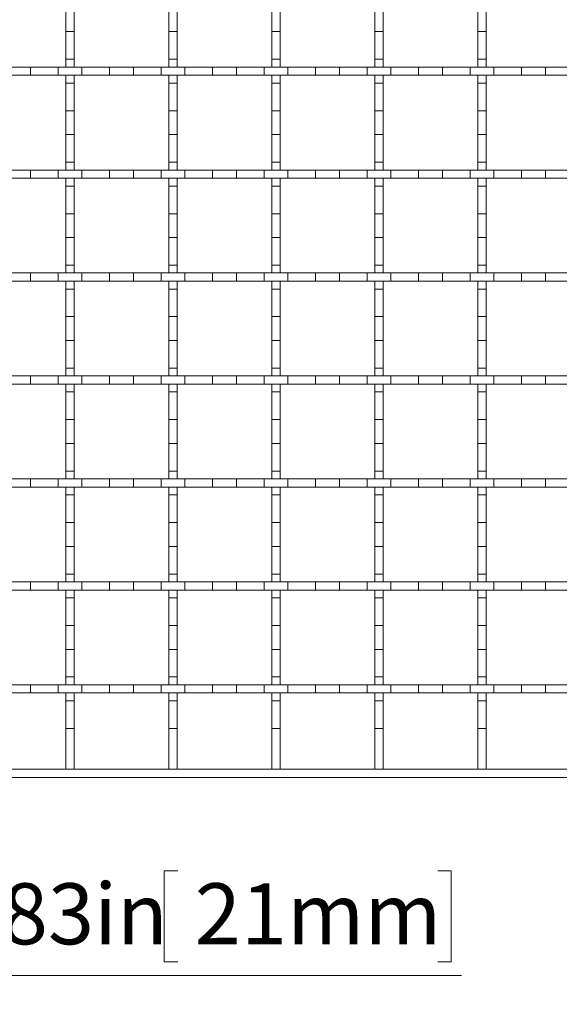
# Model space of a CAD drawing. Units: inches. Extents: x 0.98 to 7.32, y 0.79 to 10.26.
# Drawn here: x 2.29 to 3.02, y 6.1 to 7.44 of the extents above; entities that cross this region are included whole.
import ezdxf

# ---------------------------------------------------------------- set-up
doc = ezdxf.new("R2010")
doc.units = ezdxf.units.IN
doc.header["$MEASUREMENT"] = 0
doc.styles.add('SLDTEXTSTYLE0', font='TXT', dxfattribs={"width": 0.605})
doc.dimstyles.new('SLDDIMSTYLE1', dxfattribs={"dimtxt": 0.080892, "dimasz": 0.13, "dimexe": 0, "dimexo": 0.0625, "dimgap": 0.020223, "dimtad": 1, "dimlfac": 7, "dimrnd": 1e-09, "dimdsep": 46, "dimtxsty": 'SLDTEXTSTYLE0', "dimsah": 1, "dimcen": 0.09, "dimadec": 0, "dimazin": 2, "dimtfac": 1, "dimtmove": 0, "dimatfit": 0, "dimfxl": 0, "dimfrac": 2, "dimtolj": 1, "dimtzin": 12, "dimarcsym": 0})

# ---------------------------------------------------------------- blocks, each defined once
blk = doc.blocks.new('_D_1')
at = {"color": 7, "linetype": 'Continuous', "lineweight": 0}
for p, q in [((1.8099, 6.4222), (1.8099, 6.0955)), ((1.9281, 6.3772), (1.9281, 6.0955)), ((2.5025, 6.2776), (2.484, 6.2776)), ((2.484, 6.2776), (2.484, 6.1534)), ((2.8575, 6.2776), (2.876, 6.2776)), ((2.876, 6.2776), (2.876, 6.1534)), ((2.484, 6.1534), (2.5025, 6.1534)), ((2.876, 6.1534), (2.8575, 6.1534)), ((1.8099, 6.1349), (1.5599, 6.1349)), ((1.8099, 6.1349), (1.9281, 6.1349)), ((1.9281, 6.1349), (2.8899, 6.1349))]:
    blk.add_line(p, q, dxfattribs=at)
for points in [[(1.8099, 6.1349), (1.6799, 6.1549), (1.6799, 6.1149)], [(1.9281, 6.1349), (2.0581, 6.1149), (2.0581, 6.1549)]]:
    blk.add_solid(points, dxfattribs=at)
at = {"color": 7, "linetype": 'Continuous', "lineweight": 0, "char_height": 0.08333, "attachment_point": 1, "style": 'SLDTEXTSTYLE0'}
for s, insert in [('0.83in', (2.1676, 6.2608)), ('21mm', (2.5257, 6.2608))]:
    blk.add_mtext(s, dxfattribs=dict(at, insert=insert))

msp = doc.modelspace()

# ---------------------------------------------------------------- linework, layer by layer
at = {"color": 7, "linetype": 'Continuous', "lineweight": 15}
for p, q in [((2.3499, 7.4565), (2.3499, 7.4239)), ((2.3611, 7.4239), (2.3611, 7.4565)), ((2.4905, 7.4565), (2.4905, 7.4239)), ((2.5017, 7.4239), (2.5017, 7.4565)), ((2.6311, 7.4565), (2.6311, 7.4239)), ((2.6423, 7.4239), (2.6423, 7.4565)), ((2.7717, 7.4565), (2.7717, 7.4239)), ((2.783, 7.4239), (2.783, 7.4565)), ((2.9123, 7.4565), (2.9123, 7.4239)), ((2.9236, 7.4239), (2.9236, 7.4565)), ((2.3499, 7.4239), (2.3611, 7.4239)), ((2.3499, 7.4239), (2.3499, 7.3862)), ((2.3611, 7.4239), (2.3611, 7.3862)), ((2.4905, 7.4239), (2.5017, 7.4239)), ((2.4905, 7.4239), (2.4905, 7.3862)), ((2.5017, 7.4239), (2.5017, 7.3862)), ((2.6311, 7.4239), (2.6423, 7.4239)), ((2.6311, 7.4239), (2.6311, 7.3862)), ((2.6423, 7.4239), (2.6423, 7.3862)), ((2.7717, 7.4239), (2.783, 7.4239)), ((2.7717, 7.4239), (2.7717, 7.3862)), ((2.783, 7.4239), (2.783, 7.3862)), ((2.9123, 7.4239), (2.9236, 7.4239)), ((2.9123, 7.4239), (2.9123, 7.3862)), ((2.9236, 7.4239), (2.9236, 7.3862)), ((2.3611, 7.3862), (2.3499, 7.3862)), ((2.3499, 7.3862), (2.3499, 7.3756)), ((2.3611, 7.3756), (2.3611, 7.3862)), ((2.5017, 7.3862), (2.4905, 7.3862)), ((2.4905, 7.3862), (2.4905, 7.3756)), ((2.5017, 7.3756), (2.5017, 7.3862)), ((2.6423, 7.3862), (2.6311, 7.3862)), ((2.6311, 7.3862), (2.6311, 7.3756)), ((2.6423, 7.3756), (2.6423, 7.3862)), ((2.783, 7.3862), (2.7717, 7.3862)), ((2.7717, 7.3862), (2.7717, 7.3756)), ((2.783, 7.3756), (2.783, 7.3862)), ((2.9236, 7.3862), (2.9123, 7.3862)), ((2.9123, 7.3862), (2.9123, 7.3756)), ((2.9236, 7.3756), (2.9236, 7.3862)), ((2.3015, 7.3756), (2.2689, 7.3756)), ((2.3015, 7.3643), (2.3015, 7.3756)), ((2.3015, 7.3756), (2.3392, 7.3756)), ((2.3392, 7.3756), (2.3392, 7.3643)), ((2.3718, 7.3756), (2.3392, 7.3756)), ((2.3499, 7.3756), (2.3611, 7.3756)), ((2.3718, 7.3643), (2.3718, 7.3756)), ((2.3718, 7.3756), (2.4095, 7.3756)), ((2.4095, 7.3756), (2.4095, 7.3643)), ((2.4421, 7.3756), (2.4095, 7.3756)), ((2.4421, 7.3643), (2.4421, 7.3756)), ((2.4421, 7.3756), (2.4798, 7.3756)), ((2.4798, 7.3756), (2.4798, 7.3643)), ((2.5124, 7.3756), (2.4798, 7.3756)), ((2.4905, 7.3756), (2.5017, 7.3756)), ((2.5124, 7.3643), (2.5124, 7.3756)), ((2.5124, 7.3756), (2.5501, 7.3756)), ((2.5501, 7.3756), (2.5501, 7.3643)), ((2.5827, 7.3756), (2.5501, 7.3756)), ((2.5827, 7.3643), (2.5827, 7.3756)), ((2.5827, 7.3756), (2.6204, 7.3756)), ((2.6204, 7.3756), (2.6204, 7.3643)), ((2.653, 7.3756), (2.6204, 7.3756)), ((2.6311, 7.3756), (2.6423, 7.3756)), ((2.653, 7.3643), (2.653, 7.3756)), ((2.653, 7.3756), (2.6907, 7.3756)), ((2.6907, 7.3756), (2.6907, 7.3643)), ((2.7233, 7.3756), (2.6907, 7.3756)), ((2.7233, 7.3643), (2.7233, 7.3756)), ((2.7233, 7.3756), (2.761, 7.3756)), ((2.761, 7.3756), (2.761, 7.3643)), ((2.7936, 7.3756), (2.761, 7.3756)), ((2.7717, 7.3756), (2.783, 7.3756)), ((2.7936, 7.3643), (2.7936, 7.3756)), ((2.7936, 7.3756), (2.8313, 7.3756)), ((2.8313, 7.3756), (2.8313, 7.3643)), ((2.8639, 7.3756), (2.8313, 7.3756)), ((2.8639, 7.3643), (2.8639, 7.3756)), ((2.8639, 7.3756), (2.9016, 7.3756)), ((2.9016, 7.3756), (2.9016, 7.3643)), ((2.9342, 7.3756), (2.9016, 7.3756)), ((2.9123, 7.3756), (2.9236, 7.3756)), ((2.9342, 7.3643), (2.9342, 7.3756)), ((2.9342, 7.3756), (2.972, 7.3756)), ((2.972, 7.3756), (2.972, 7.3643)), ((3.0045, 7.3756), (2.972, 7.3756)), ((3.0045, 7.3643), (3.0045, 7.3756)), ((3.0045, 7.3756), (3.0423, 7.3756)), ((2.3015, 7.3643), (2.2689, 7.3643)), ((2.3392, 7.3643), (2.3015, 7.3643)), ((2.3718, 7.3643), (2.3392, 7.3643)), ((2.3611, 7.3643), (2.3499, 7.3643)), ((2.3499, 7.3643), (2.3499, 7.3536)), ((2.3611, 7.3536), (2.3611, 7.3643)), ((2.4095, 7.3643), (2.3718, 7.3643)), ((2.4421, 7.3643), (2.4095, 7.3643)), ((2.4798, 7.3643), (2.4421, 7.3643)), ((2.5124, 7.3643), (2.4798, 7.3643)), ((2.5017, 7.3643), (2.4905, 7.3643)), ((2.4905, 7.3643), (2.4905, 7.3536)), ((2.5017, 7.3536), (2.5017, 7.3643)), ((2.5501, 7.3643), (2.5124, 7.3643)), ((2.5827, 7.3643), (2.5501, 7.3643)), ((2.6204, 7.3643), (2.5827, 7.3643)), ((2.653, 7.3643), (2.6204, 7.3643)), ((2.6423, 7.3643), (2.6311, 7.3643)), ((2.6311, 7.3643), (2.6311, 7.3536)), ((2.6423, 7.3536), (2.6423, 7.3643)), ((2.6907, 7.3643), (2.653, 7.3643)), ((2.7233, 7.3643), (2.6907, 7.3643)), ((2.761, 7.3643), (2.7233, 7.3643)), ((2.7936, 7.3643), (2.761, 7.3643)), ((2.783, 7.3643), (2.7717, 7.3643)), ((2.7717, 7.3643), (2.7717, 7.3536)), ((2.783, 7.3536), (2.783, 7.3643)), ((2.8313, 7.3643), (2.7936, 7.3643)), ((2.8639, 7.3643), (2.8313, 7.3643)), ((2.9016, 7.3643), (2.8639, 7.3643)), ((2.9342, 7.3643), (2.9016, 7.3643)), ((2.9236, 7.3643), (2.9123, 7.3643)), ((2.9123, 7.3643), (2.9123, 7.3536)), ((2.9236, 7.3536), (2.9236, 7.3643)), ((2.972, 7.3643), (2.9342, 7.3643)), ((3.0045, 7.3643), (2.972, 7.3643)), ((3.0423, 7.3643), (3.0045, 7.3643)), ((2.3499, 7.3536), (2.3611, 7.3536)), ((2.3499, 7.3536), (2.3499, 7.3159)), ((2.3611, 7.3536), (2.3611, 7.3159)), ((2.4905, 7.3536), (2.5017, 7.3536)), ((2.4905, 7.3536), (2.4905, 7.3159)), ((2.5017, 7.3536), (2.5017, 7.3159)), ((2.6311, 7.3536), (2.6423, 7.3536)), ((2.6311, 7.3536), (2.6311, 7.3159)), ((2.6423, 7.3536), (2.6423, 7.3159)), ((2.7717, 7.3536), (2.783, 7.3536)), ((2.7717, 7.3536), (2.7717, 7.3159)), ((2.783, 7.3536), (2.783, 7.3159)), ((2.9123, 7.3536), (2.9236, 7.3536)), ((2.9123, 7.3536), (2.9123, 7.3159)), ((2.9236, 7.3536), (2.9236, 7.3159)), ((2.3611, 7.3159), (2.3499, 7.3159)), ((2.3499, 7.3159), (2.3499, 7.2833)), ((2.3611, 7.2833), (2.3611, 7.3159)), ((2.5017, 7.3159), (2.4905, 7.3159)), ((2.4905, 7.3159), (2.4905, 7.2833)), ((2.5017, 7.2833), (2.5017, 7.3159)), ((2.6423, 7.3159), (2.6311, 7.3159)), ((2.6311, 7.3159), (2.6311, 7.2833)), ((2.6423, 7.2833), (2.6423, 7.3159)), ((2.783, 7.3159), (2.7717, 7.3159)), ((2.7717, 7.3159), (2.7717, 7.2833)), ((2.783, 7.2833), (2.783, 7.3159)), ((2.9236, 7.3159), (2.9123, 7.3159)), ((2.9123, 7.3159), (2.9123, 7.2833)), ((2.9236, 7.2833), (2.9236, 7.3159)), ((2.3499, 7.2833), (2.3611, 7.2833)), ((2.3499, 7.2833), (2.3499, 7.2456)), ((2.3611, 7.2833), (2.3611, 7.2456)), ((2.4905, 7.2833), (2.5017, 7.2833)), ((2.4905, 7.2833), (2.4905, 7.2456)), ((2.5017, 7.2833), (2.5017, 7.2456)), ((2.6311, 7.2833), (2.6423, 7.2833)), ((2.6311, 7.2833), (2.6311, 7.2456)), ((2.6423, 7.2833), (2.6423, 7.2456)), ((2.7717, 7.2833), (2.783, 7.2833)), ((2.7717, 7.2833), (2.7717, 7.2456)), ((2.783, 7.2833), (2.783, 7.2456)), ((2.9123, 7.2833), (2.9236, 7.2833)), ((2.9123, 7.2833), (2.9123, 7.2456)), ((2.9236, 7.2833), (2.9236, 7.2456)), ((2.3015, 7.2349), (2.2689, 7.2349)), ((2.3015, 7.2237), (2.3015, 7.2349)), ((2.3015, 7.2349), (2.3392, 7.2349)), ((2.3392, 7.2349), (2.3392, 7.2237)), ((2.3718, 7.2349), (2.3392, 7.2349)), ((2.3611, 7.2456), (2.3499, 7.2456)), ((2.3499, 7.2456), (2.3499, 7.2349)), ((2.3499, 7.2349), (2.3611, 7.2349)), ((2.3611, 7.2349), (2.3611, 7.2456)), ((2.3718, 7.2237), (2.3718, 7.2349)), ((2.3718, 7.2349), (2.4095, 7.2349)), ((2.4095, 7.2349), (2.4095, 7.2237)), ((2.4421, 7.2349), (2.4095, 7.2349)), ((2.4421, 7.2237), (2.4421, 7.2349)), ((2.4421, 7.2349), (2.4798, 7.2349)), ((2.4798, 7.2349), (2.4798, 7.2237)), ((2.5124, 7.2349), (2.4798, 7.2349)), ((2.5017, 7.2456), (2.4905, 7.2456)), ((2.4905, 7.2456), (2.4905, 7.2349)), ((2.4905, 7.2349), (2.5017, 7.2349)), ((2.5017, 7.2349), (2.5017, 7.2456)), ((2.5124, 7.2237), (2.5124, 7.2349)), ((2.5124, 7.2349), (2.5501, 7.2349)), ((2.5501, 7.2349), (2.5501, 7.2237)), ((2.5827, 7.2349), (2.5501, 7.2349)), ((2.5827, 7.2237), (2.5827, 7.2349)), ((2.5827, 7.2349), (2.6204, 7.2349)), ((2.6204, 7.2349), (2.6204, 7.2237)), ((2.653, 7.2349), (2.6204, 7.2349)), ((2.6423, 7.2456), (2.6311, 7.2456)), ((2.6311, 7.2456), (2.6311, 7.2349)), ((2.6311, 7.2349), (2.6423, 7.2349)), ((2.6423, 7.2349), (2.6423, 7.2456)), ((2.653, 7.2237), (2.653, 7.2349)), ((2.653, 7.2349), (2.6907, 7.2349)), ((2.6907, 7.2349), (2.6907, 7.2237)), ((2.7233, 7.2349), (2.6907, 7.2349)), ((2.7233, 7.2237), (2.7233, 7.2349)), ((2.7233, 7.2349), (2.761, 7.2349)), ((2.761, 7.2349), (2.761, 7.2237)), ((2.7936, 7.2349), (2.761, 7.2349)), ((2.783, 7.2456), (2.7717, 7.2456)), ((2.7717, 7.2456), (2.7717, 7.2349)), ((2.7717, 7.2349), (2.783, 7.2349)), ((2.783, 7.2349), (2.783, 7.2456)), ((2.7936, 7.2237), (2.7936, 7.2349)), ((2.7936, 7.2349), (2.8313, 7.2349)), ((2.8313, 7.2349), (2.8313, 7.2237)), ((2.8639, 7.2349), (2.8313, 7.2349)), ((2.8639, 7.2237), (2.8639, 7.2349)), ((2.8639, 7.2349), (2.9016, 7.2349)), ((2.9016, 7.2349), (2.9016, 7.2237)), ((2.9342, 7.2349), (2.9016, 7.2349)), ((2.9236, 7.2456), (2.9123, 7.2456)), ((2.9123, 7.2456), (2.9123, 7.2349)), ((2.9123, 7.2349), (2.9236, 7.2349)), ((2.9236, 7.2349), (2.9236, 7.2456)), ((2.9342, 7.2237), (2.9342, 7.2349)), ((2.9342, 7.2349), (2.972, 7.2349)), ((2.972, 7.2349), (2.972, 7.2237)), ((3.0045, 7.2349), (2.972, 7.2349)), ((3.0045, 7.2237), (3.0045, 7.2349)), ((3.0045, 7.2349), (3.0423, 7.2349)), ((2.3015, 7.2237), (2.2689, 7.2237)), ((2.3392, 7.2237), (2.3015, 7.2237)), ((2.3718, 7.2237), (2.3392, 7.2237)), ((2.3611, 7.2237), (2.3499, 7.2237)), ((2.3499, 7.2237), (2.3499, 7.213)), ((2.3611, 7.213), (2.3611, 7.2237)), ((2.4095, 7.2237), (2.3718, 7.2237)), ((2.4421, 7.2237), (2.4095, 7.2237)), ((2.4798, 7.2237), (2.4421, 7.2237)), ((2.5124, 7.2237), (2.4798, 7.2237)), ((2.5017, 7.2237), (2.4905, 7.2237)), ((2.4905, 7.2237), (2.4905, 7.213)), ((2.5017, 7.213), (2.5017, 7.2237)), ((2.5501, 7.2237), (2.5124, 7.2237)), ((2.5827, 7.2237), (2.5501, 7.2237)), ((2.6204, 7.2237), (2.5827, 7.2237)), ((2.653, 7.2237), (2.6204, 7.2237)), ((2.6423, 7.2237), (2.6311, 7.2237)), ((2.6311, 7.2237), (2.6311, 7.213)), ((2.6423, 7.213), (2.6423, 7.2237)), ((2.6907, 7.2237), (2.653, 7.2237)), ((2.7233, 7.2237), (2.6907, 7.2237)), ((2.761, 7.2237), (2.7233, 7.2237)), ((2.7936, 7.2237), (2.761, 7.2237)), ((2.783, 7.2237), (2.7717, 7.2237)), ((2.7717, 7.2237), (2.7717, 7.213)), ((2.783, 7.213), (2.783, 7.2237)), ((2.8313, 7.2237), (2.7936, 7.2237)), ((2.8639, 7.2237), (2.8313, 7.2237)), ((2.9016, 7.2237), (2.8639, 7.2237)), ((2.9342, 7.2237), (2.9016, 7.2237)), ((2.9236, 7.2237), (2.9123, 7.2237)), ((2.9123, 7.2237), (2.9123, 7.213)), ((2.9236, 7.213), (2.9236, 7.2237)), ((2.972, 7.2237), (2.9342, 7.2237)), ((3.0045, 7.2237), (2.972, 7.2237)), ((3.0423, 7.2237), (3.0045, 7.2237)), ((2.3499, 7.213), (2.3611, 7.213)), ((2.3499, 7.213), (2.3499, 7.1753)), ((2.3611, 7.213), (2.3611, 7.1753)), ((2.4905, 7.213), (2.5017, 7.213)), ((2.4905, 7.213), (2.4905, 7.1753)), ((2.5017, 7.213), (2.5017, 7.1753)), ((2.6311, 7.213), (2.6423, 7.213)), ((2.6311, 7.213), (2.6311, 7.1753)), ((2.6423, 7.213), (2.6423, 7.1753)), ((2.7717, 7.213), (2.783, 7.213)), ((2.7717, 7.213), (2.7717, 7.1753)), ((2.783, 7.213), (2.783, 7.1753)), ((2.9123, 7.213), (2.9236, 7.213)), ((2.9123, 7.213), (2.9123, 7.1753)), ((2.9236, 7.213), (2.9236, 7.1753)), ((2.3611, 7.1753), (2.3499, 7.1753)), ((2.3499, 7.1753), (2.3499, 7.1427)), ((2.3611, 7.1427), (2.3611, 7.1753)), ((2.5017, 7.1753), (2.4905, 7.1753)), ((2.4905, 7.1753), (2.4905, 7.1427)), ((2.5017, 7.1427), (2.5017, 7.1753)), ((2.6423, 7.1753), (2.6311, 7.1753)), ((2.6311, 7.1753), (2.6311, 7.1427)), ((2.6423, 7.1427), (2.6423, 7.1753)), ((2.783, 7.1753), (2.7717, 7.1753)), ((2.7717, 7.1753), (2.7717, 7.1427)), ((2.783, 7.1427), (2.783, 7.1753)), ((2.9236, 7.1753), (2.9123, 7.1753)), ((2.9123, 7.1753), (2.9123, 7.1427)), ((2.9236, 7.1427), (2.9236, 7.1753)), ((2.3499, 7.1427), (2.3611, 7.1427)), ((2.3499, 7.1427), (2.3499, 7.105)), ((2.3611, 7.1427), (2.3611, 7.105)), ((2.4905, 7.1427), (2.5017, 7.1427)), ((2.4905, 7.1427), (2.4905, 7.105)), ((2.5017, 7.1427), (2.5017, 7.105)), ((2.6311, 7.1427), (2.6423, 7.1427)), ((2.6311, 7.1427), (2.6311, 7.105)), ((2.6423, 7.1427), (2.6423, 7.105)), ((2.7717, 7.1427), (2.783, 7.1427)), ((2.7717, 7.1427), (2.7717, 7.105)), ((2.783, 7.1427), (2.783, 7.105)), ((2.9123, 7.1427), (2.9236, 7.1427)), ((2.9123, 7.1427), (2.9123, 7.105)), ((2.9236, 7.1427), (2.9236, 7.105)), ((2.3611, 7.105), (2.3499, 7.105)), ((2.3499, 7.105), (2.3499, 7.0943)), ((2.3611, 7.0943), (2.3611, 7.105)), ((2.5017, 7.105), (2.4905, 7.105)), ((2.4905, 7.105), (2.4905, 7.0943)), ((2.5017, 7.0943), (2.5017, 7.105)), ((2.6423, 7.105), (2.6311, 7.105)), ((2.6311, 7.105), (2.6311, 7.0943)), ((2.6423, 7.0943), (2.6423, 7.105)), ((2.783, 7.105), (2.7717, 7.105)), ((2.7717, 7.105), (2.7717, 7.0943)), ((2.783, 7.0943), (2.783, 7.105)), ((2.9236, 7.105), (2.9123, 7.105)), ((2.9123, 7.105), (2.9123, 7.0943)), ((2.9236, 7.0943), (2.9236, 7.105)), ((2.3015, 7.0943), (2.2689, 7.0943)), ((2.3015, 7.0831), (2.3015, 7.0943)), ((2.3015, 7.0943), (2.3392, 7.0943)), ((2.3392, 7.0943), (2.3392, 7.0831)), ((2.3718, 7.0943), (2.3392, 7.0943)), ((2.3499, 7.0943), (2.3611, 7.0943)), ((2.3718, 7.0831), (2.3718, 7.0943)), ((2.3718, 7.0943), (2.4095, 7.0943)), ((2.4095, 7.0943), (2.4095, 7.0831)), ((2.4421, 7.0943), (2.4095, 7.0943)), ((2.4421, 7.0831), (2.4421, 7.0943)), ((2.4421, 7.0943), (2.4798, 7.0943)), ((2.4798, 7.0943), (2.4798, 7.0831)), ((2.5124, 7.0943), (2.4798, 7.0943)), ((2.4905, 7.0943), (2.5017, 7.0943)), ((2.5124, 7.0831), (2.5124, 7.0943)), ((2.5124, 7.0943), (2.5501, 7.0943)), ((2.5501, 7.0943), (2.5501, 7.0831)), ((2.5827, 7.0943), (2.5501, 7.0943)), ((2.5827, 7.0831), (2.5827, 7.0943)), ((2.5827, 7.0943), (2.6204, 7.0943)), ((2.6204, 7.0943), (2.6204, 7.0831)), ((2.653, 7.0943), (2.6204, 7.0943)), ((2.6311, 7.0943), (2.6423, 7.0943)), ((2.653, 7.0831), (2.653, 7.0943)), ((2.653, 7.0943), (2.6907, 7.0943)), ((2.6907, 7.0943), (2.6907, 7.0831)), ((2.7233, 7.0943), (2.6907, 7.0943)), ((2.7233, 7.0831), (2.7233, 7.0943)), ((2.7233, 7.0943), (2.761, 7.0943)), ((2.761, 7.0943), (2.761, 7.0831)), ((2.7936, 7.0943), (2.761, 7.0943)), ((2.7717, 7.0943), (2.783, 7.0943)), ((2.7936, 7.0831), (2.7936, 7.0943)), ((2.7936, 7.0943), (2.8313, 7.0943)), ((2.8313, 7.0943), (2.8313, 7.0831)), ((2.8639, 7.0943), (2.8313, 7.0943)), ((2.8639, 7.0831), (2.8639, 7.0943)), ((2.8639, 7.0943), (2.9016, 7.0943)), ((2.9016, 7.0943), (2.9016, 7.0831)), ((2.9342, 7.0943), (2.9016, 7.0943)), ((2.9123, 7.0943), (2.9236, 7.0943)), ((2.9342, 7.0831), (2.9342, 7.0943)), ((2.9342, 7.0943), (2.972, 7.0943)), ((2.972, 7.0943), (2.972, 7.0831)), ((3.0045, 7.0943), (2.972, 7.0943)), ((3.0045, 7.0831), (3.0045, 7.0943)), ((3.0045, 7.0943), (3.0423, 7.0943)), ((2.3015, 7.0831), (2.2689, 7.0831)), ((2.3392, 7.0831), (2.3015, 7.0831)), ((2.3718, 7.0831), (2.3392, 7.0831)), ((2.3611, 7.0831), (2.3499, 7.0831)), ((2.3499, 7.0831), (2.3499, 7.0724)), ((2.3611, 7.0724), (2.3611, 7.0831)), ((2.4095, 7.0831), (2.3718, 7.0831)), ((2.4421, 7.0831), (2.4095, 7.0831)), ((2.4798, 7.0831), (2.4421, 7.0831)), ((2.5124, 7.0831), (2.4798, 7.0831)), ((2.5017, 7.0831), (2.4905, 7.0831)), ((2.4905, 7.0831), (2.4905, 7.0724)), ((2.5017, 7.0724), (2.5017, 7.0831)), ((2.5501, 7.0831), (2.5124, 7.0831)), ((2.5827, 7.0831), (2.5501, 7.0831)), ((2.6204, 7.0831), (2.5827, 7.0831)), ((2.653, 7.0831), (2.6204, 7.0831)), ((2.6423, 7.0831), (2.6311, 7.0831)), ((2.6311, 7.0831), (2.6311, 7.0724)), ((2.6423, 7.0724), (2.6423, 7.0831)), ((2.6907, 7.0831), (2.653, 7.0831)), ((2.7233, 7.0831), (2.6907, 7.0831)), ((2.761, 7.0831), (2.7233, 7.0831)), ((2.7936, 7.0831), (2.761, 7.0831)), ((2.783, 7.0831), (2.7717, 7.0831)), ((2.7717, 7.0831), (2.7717, 7.0724)), ((2.783, 7.0724), (2.783, 7.0831)), ((2.8313, 7.0831), (2.7936, 7.0831)), ((2.8639, 7.0831), (2.8313, 7.0831)), ((2.9016, 7.0831), (2.8639, 7.0831)), ((2.9342, 7.0831), (2.9016, 7.0831)), ((2.9236, 7.0831), (2.9123, 7.0831)), ((2.9123, 7.0831), (2.9123, 7.0724)), ((2.9236, 7.0724), (2.9236, 7.0831)), ((2.972, 7.0831), (2.9342, 7.0831)), ((3.0045, 7.0831), (2.972, 7.0831)), ((3.0423, 7.0831), (3.0045, 7.0831)), ((2.3499, 7.0724), (2.3611, 7.0724)), ((2.3499, 7.0724), (2.3499, 7.0347)), ((2.3611, 7.0724), (2.3611, 7.0347)), ((2.4905, 7.0724), (2.5017, 7.0724)), ((2.4905, 7.0724), (2.4905, 7.0347)), ((2.5017, 7.0724), (2.5017, 7.0347)), ((2.6311, 7.0724), (2.6423, 7.0724)), ((2.6311, 7.0724), (2.6311, 7.0347)), ((2.6423, 7.0724), (2.6423, 7.0347)), ((2.7717, 7.0724), (2.783, 7.0724)), ((2.7717, 7.0724), (2.7717, 7.0347)), ((2.783, 7.0724), (2.783, 7.0347)), ((2.9123, 7.0724), (2.9236, 7.0724)), ((2.9123, 7.0724), (2.9123, 7.0347)), ((2.9236, 7.0724), (2.9236, 7.0347)), ((2.3611, 7.0347), (2.3499, 7.0347)), ((2.3499, 7.0347), (2.3499, 7.0021)), ((2.3611, 7.0021), (2.3611, 7.0347)), ((2.5017, 7.0347), (2.4905, 7.0347)), ((2.4905, 7.0347), (2.4905, 7.0021)), ((2.5017, 7.0021), (2.5017, 7.0347)), ((2.6423, 7.0347), (2.6311, 7.0347)), ((2.6311, 7.0347), (2.6311, 7.0021)), ((2.6423, 7.0021), (2.6423, 7.0347)), ((2.783, 7.0347), (2.7717, 7.0347)), ((2.7717, 7.0347), (2.7717, 7.0021)), ((2.783, 7.0021), (2.783, 7.0347)), ((2.9236, 7.0347), (2.9123, 7.0347)), ((2.9123, 7.0347), (2.9123, 7.0021)), ((2.9236, 7.0021), (2.9236, 7.0347)), ((2.3499, 7.0021), (2.3611, 7.0021)), ((2.3499, 7.0021), (2.3499, 6.9644)), ((2.3611, 7.0021), (2.3611, 6.9644)), ((2.4905, 7.0021), (2.5017, 7.0021)), ((2.4905, 7.0021), (2.4905, 6.9644)), ((2.5017, 7.0021), (2.5017, 6.9644)), ((2.6311, 7.0021), (2.6423, 7.0021)), ((2.6311, 7.0021), (2.6311, 6.9644)), ((2.6423, 7.0021), (2.6423, 6.9644)), ((2.7717, 7.0021), (2.783, 7.0021)), ((2.7717, 7.0021), (2.7717, 6.9644)), ((2.783, 7.0021), (2.783, 6.9644)), ((2.9123, 7.0021), (2.9236, 7.0021)), ((2.9123, 7.0021), (2.9123, 6.9644)), ((2.9236, 7.0021), (2.9236, 6.9644)), ((2.3015, 6.9537), (2.2689, 6.9537)), ((2.3015, 6.9425), (2.3015, 6.9537)), ((2.3015, 6.9537), (2.3392, 6.9537)), ((2.3392, 6.9537), (2.3392, 6.9425)), ((2.3718, 6.9537), (2.3392, 6.9537)), ((2.3611, 6.9644), (2.3499, 6.9644)), ((2.3499, 6.9644), (2.3499, 6.9537)), ((2.3499, 6.9537), (2.3611, 6.9537)), ((2.3611, 6.9537), (2.3611, 6.9644)), ((2.3718, 6.9425), (2.3718, 6.9537)), ((2.3718, 6.9537), (2.4095, 6.9537)), ((2.4095, 6.9537), (2.4095, 6.9425)), ((2.4421, 6.9537), (2.4095, 6.9537)), ((2.4421, 6.9425), (2.4421, 6.9537)), ((2.4421, 6.9537), (2.4798, 6.9537)), ((2.4798, 6.9537), (2.4798, 6.9425)), ((2.5124, 6.9537), (2.4798, 6.9537)), ((2.5017, 6.9644), (2.4905, 6.9644)), ((2.4905, 6.9644), (2.4905, 6.9537)), ((2.4905, 6.9537), (2.5017, 6.9537)), ((2.5017, 6.9537), (2.5017, 6.9644)), ((2.5124, 6.9425), (2.5124, 6.9537)), ((2.5124, 6.9537), (2.5501, 6.9537)), ((2.5501, 6.9537), (2.5501, 6.9425)), ((2.5827, 6.9537), (2.5501, 6.9537)), ((2.5827, 6.9425), (2.5827, 6.9537)), ((2.5827, 6.9537), (2.6204, 6.9537)), ((2.6204, 6.9537), (2.6204, 6.9425)), ((2.653, 6.9537), (2.6204, 6.9537)), ((2.6423, 6.9644), (2.6311, 6.9644)), ((2.6311, 6.9644), (2.6311, 6.9537)), ((2.6311, 6.9537), (2.6423, 6.9537)), ((2.6423, 6.9537), (2.6423, 6.9644)), ((2.653, 6.9425), (2.653, 6.9537)), ((2.653, 6.9537), (2.6907, 6.9537)), ((2.6907, 6.9537), (2.6907, 6.9425)), ((2.7233, 6.9537), (2.6907, 6.9537)), ((2.7233, 6.9425), (2.7233, 6.9537)), ((2.7233, 6.9537), (2.761, 6.9537)), ((2.761, 6.9537), (2.761, 6.9425)), ((2.7936, 6.9537), (2.761, 6.9537)), ((2.783, 6.9644), (2.7717, 6.9644)), ((2.7717, 6.9644), (2.7717, 6.9537)), ((2.7717, 6.9537), (2.783, 6.9537)), ((2.783, 6.9537), (2.783, 6.9644)), ((2.7936, 6.9425), (2.7936, 6.9537)), ((2.7936, 6.9537), (2.8313, 6.9537)), ((2.8313, 6.9537), (2.8313, 6.9425)), ((2.8639, 6.9537), (2.8313, 6.9537)), ((2.8639, 6.9425), (2.8639, 6.9537)), ((2.8639, 6.9537), (2.9016, 6.9537)), ((2.9016, 6.9537), (2.9016, 6.9425)), ((2.9342, 6.9537), (2.9016, 6.9537)), ((2.9236, 6.9644), (2.9123, 6.9644)), ((2.9123, 6.9644), (2.9123, 6.9537)), ((2.9123, 6.9537), (2.9236, 6.9537)), ((2.9236, 6.9537), (2.9236, 6.9644)), ((2.9342, 6.9425), (2.9342, 6.9537)), ((2.9342, 6.9537), (2.972, 6.9537)), ((2.972, 6.9537), (2.972, 6.9425)), ((3.0045, 6.9537), (2.972, 6.9537)), ((3.0045, 6.9425), (3.0045, 6.9537)), ((3.0045, 6.9537), (3.0423, 6.9537)), ((2.3015, 6.9425), (2.2689, 6.9425)), ((2.3392, 6.9425), (2.3015, 6.9425)), ((2.3718, 6.9425), (2.3392, 6.9425)), ((2.3611, 6.9425), (2.3499, 6.9425)), ((2.3499, 6.9425), (2.3499, 6.9318)), ((2.3611, 6.9318), (2.3611, 6.9425)), ((2.4095, 6.9425), (2.3718, 6.9425)), ((2.4421, 6.9425), (2.4095, 6.9425)), ((2.4798, 6.9425), (2.4421, 6.9425)), ((2.5124, 6.9425), (2.4798, 6.9425)), ((2.5017, 6.9425), (2.4905, 6.9425)), ((2.4905, 6.9425), (2.4905, 6.9318)), ((2.5017, 6.9318), (2.5017, 6.9425)), ((2.5501, 6.9425), (2.5124, 6.9425)), ((2.5827, 6.9425), (2.5501, 6.9425)), ((2.6204, 6.9425), (2.5827, 6.9425)), ((2.653, 6.9425), (2.6204, 6.9425)), ((2.6423, 6.9425), (2.6311, 6.9425)), ((2.6311, 6.9425), (2.6311, 6.9318)), ((2.6423, 6.9318), (2.6423, 6.9425)), ((2.6907, 6.9425), (2.653, 6.9425)), ((2.7233, 6.9425), (2.6907, 6.9425)), ((2.761, 6.9425), (2.7233, 6.9425)), ((2.7936, 6.9425), (2.761, 6.9425)), ((2.783, 6.9425), (2.7717, 6.9425)), ((2.7717, 6.9425), (2.7717, 6.9318)), ((2.783, 6.9318), (2.783, 6.9425)), ((2.8313, 6.9425), (2.7936, 6.9425)), ((2.8639, 6.9425), (2.8313, 6.9425)), ((2.9016, 6.9425), (2.8639, 6.9425)), ((2.9342, 6.9425), (2.9016, 6.9425)), ((2.9236, 6.9425), (2.9123, 6.9425)), ((2.9123, 6.9425), (2.9123, 6.9318)), ((2.9236, 6.9318), (2.9236, 6.9425)), ((2.972, 6.9425), (2.9342, 6.9425)), ((3.0045, 6.9425), (2.972, 6.9425)), ((3.0423, 6.9425), (3.0045, 6.9425)), ((2.3499, 6.9318), (2.3611, 6.9318)), ((2.3499, 6.9318), (2.3499, 6.8941)), ((2.3611, 6.9318), (2.3611, 6.8941)), ((2.4905, 6.9318), (2.5017, 6.9318)), ((2.4905, 6.9318), (2.4905, 6.8941)), ((2.5017, 6.9318), (2.5017, 6.8941)), ((2.6311, 6.9318), (2.6423, 6.9318)), ((2.6311, 6.9318), (2.6311, 6.8941)), ((2.6423, 6.9318), (2.6423, 6.8941)), ((2.7717, 6.9318), (2.783, 6.9318)), ((2.7717, 6.9318), (2.7717, 6.8941)), ((2.783, 6.9318), (2.783, 6.8941)), ((2.9123, 6.9318), (2.9236, 6.9318)), ((2.9123, 6.9318), (2.9123, 6.8941)), ((2.9236, 6.9318), (2.9236, 6.8941)), ((2.3611, 6.8941), (2.3499, 6.8941)), ((2.3499, 6.8941), (2.3499, 6.8615)), ((2.3611, 6.8615), (2.3611, 6.8941)), ((2.5017, 6.8941), (2.4905, 6.8941)), ((2.4905, 6.8941), (2.4905, 6.8615)), ((2.5017, 6.8615), (2.5017, 6.8941)), ((2.6423, 6.8941), (2.6311, 6.8941)), ((2.6311, 6.8941), (2.6311, 6.8615)), ((2.6423, 6.8615), (2.6423, 6.8941)), ((2.783, 6.8941), (2.7717, 6.8941)), ((2.7717, 6.8941), (2.7717, 6.8615)), ((2.783, 6.8615), (2.783, 6.8941)), ((2.9236, 6.8941), (2.9123, 6.8941)), ((2.9123, 6.8941), (2.9123, 6.8615)), ((2.9236, 6.8615), (2.9236, 6.8941)), ((2.3499, 6.8615), (2.3611, 6.8615)), ((2.3499, 6.8615), (2.3499, 6.8238)), ((2.3611, 6.8615), (2.3611, 6.8238)), ((2.4905, 6.8615), (2.5017, 6.8615)), ((2.4905, 6.8615), (2.4905, 6.8238)), ((2.5017, 6.8615), (2.5017, 6.8238)), ((2.6311, 6.8615), (2.6423, 6.8615)), ((2.6311, 6.8615), (2.6311, 6.8238)), ((2.6423, 6.8615), (2.6423, 6.8238)), ((2.7717, 6.8615), (2.783, 6.8615)), ((2.7717, 6.8615), (2.7717, 6.8238)), ((2.783, 6.8615), (2.783, 6.8238)), ((2.9123, 6.8615), (2.9236, 6.8615)), ((2.9123, 6.8615), (2.9123, 6.8238)), ((2.9236, 6.8615), (2.9236, 6.8238)), ((2.3611, 6.8238), (2.3499, 6.8238)), ((2.3499, 6.8238), (2.3499, 6.8131)), ((2.3611, 6.8131), (2.3611, 6.8238)), ((2.5017, 6.8238), (2.4905, 6.8238)), ((2.4905, 6.8238), (2.4905, 6.8131)), ((2.5017, 6.8131), (2.5017, 6.8238)), ((2.6423, 6.8238), (2.6311, 6.8238)), ((2.6311, 6.8238), (2.6311, 6.8131)), ((2.6423, 6.8131), (2.6423, 6.8238)), ((2.783, 6.8238), (2.7717, 6.8238)), ((2.7717, 6.8238), (2.7717, 6.8131)), ((2.783, 6.8131), (2.783, 6.8238)), ((2.9236, 6.8238), (2.9123, 6.8238)), ((2.9123, 6.8238), (2.9123, 6.8131)), ((2.9236, 6.8131), (2.9236, 6.8238)), ((2.3015, 6.8131), (2.2689, 6.8131)), ((2.3015, 6.8019), (2.3015, 6.8131)), ((2.3015, 6.8131), (2.3392, 6.8131)), ((2.3392, 6.8131), (2.3392, 6.8019)), ((2.3718, 6.8131), (2.3392, 6.8131)), ((2.3499, 6.8131), (2.3611, 6.8131)), ((2.3718, 6.8019), (2.3718, 6.8131)), ((2.3718, 6.8131), (2.4095, 6.8131)), ((2.4095, 6.8131), (2.4095, 6.8019)), ((2.4421, 6.8131), (2.4095, 6.8131)), ((2.4421, 6.8019), (2.4421, 6.8131)), ((2.4421, 6.8131), (2.4798, 6.8131)), ((2.4798, 6.8131), (2.4798, 6.8019)), ((2.5124, 6.8131), (2.4798, 6.8131)), ((2.4905, 6.8131), (2.5017, 6.8131)), ((2.5124, 6.8019), (2.5124, 6.8131)), ((2.5124, 6.8131), (2.5501, 6.8131)), ((2.5501, 6.8131), (2.5501, 6.8019)), ((2.5827, 6.8131), (2.5501, 6.8131)), ((2.5827, 6.8019), (2.5827, 6.8131)), ((2.5827, 6.8131), (2.6204, 6.8131)), ((2.6204, 6.8131), (2.6204, 6.8019)), ((2.653, 6.8131), (2.6204, 6.8131)), ((2.6311, 6.8131), (2.6423, 6.8131)), ((2.653, 6.8019), (2.653, 6.8131)), ((2.653, 6.8131), (2.6907, 6.8131)), ((2.6907, 6.8131), (2.6907, 6.8019)), ((2.7233, 6.8131), (2.6907, 6.8131)), ((2.7233, 6.8019), (2.7233, 6.8131)), ((2.7233, 6.8131), (2.761, 6.8131)), ((2.761, 6.8131), (2.761, 6.8019)), ((2.7936, 6.8131), (2.761, 6.8131)), ((2.7717, 6.8131), (2.783, 6.8131)), ((2.7936, 6.8019), (2.7936, 6.8131)), ((2.7936, 6.8131), (2.8313, 6.8131)), ((2.8313, 6.8131), (2.8313, 6.8019)), ((2.8639, 6.8131), (2.8313, 6.8131)), ((2.8639, 6.8019), (2.8639, 6.8131)), ((2.8639, 6.8131), (2.9016, 6.8131)), ((2.9016, 6.8131), (2.9016, 6.8019)), ((2.9342, 6.8131), (2.9016, 6.8131)), ((2.9123, 6.8131), (2.9236, 6.8131)), ((2.9342, 6.8019), (2.9342, 6.8131)), ((2.9342, 6.8131), (2.972, 6.8131)), ((2.972, 6.8131), (2.972, 6.8019)), ((3.0045, 6.8131), (2.972, 6.8131)), ((3.0045, 6.8019), (3.0045, 6.8131)), ((3.0045, 6.8131), (3.0423, 6.8131)), ((2.3015, 6.8019), (2.2689, 6.8019)), ((2.3392, 6.8019), (2.3015, 6.8019)), ((2.3718, 6.8019), (2.3392, 6.8019)), ((2.3611, 6.8019), (2.3499, 6.8019)), ((2.3499, 6.8019), (2.3499, 6.7912)), ((2.3499, 6.7912), (2.3611, 6.7912)), ((2.3499, 6.7912), (2.3499, 6.7535)), ((2.3611, 6.7912), (2.3611, 6.8019)), ((2.3611, 6.7912), (2.3611, 6.7535)), ((2.4095, 6.8019), (2.3718, 6.8019)), ((2.4421, 6.8019), (2.4095, 6.8019)), ((2.4798, 6.8019), (2.4421, 6.8019)), ((2.5124, 6.8019), (2.4798, 6.8019)), ((2.5017, 6.8019), (2.4905, 6.8019)), ((2.4905, 6.8019), (2.4905, 6.7912)), ((2.4905, 6.7912), (2.5017, 6.7912)), ((2.4905, 6.7912), (2.4905, 6.7535)), ((2.5017, 6.7912), (2.5017, 6.8019)), ((2.5017, 6.7912), (2.5017, 6.7535)), ((2.5501, 6.8019), (2.5124, 6.8019)), ((2.5827, 6.8019), (2.5501, 6.8019)), ((2.6204, 6.8019), (2.5827, 6.8019)), ((2.653, 6.8019), (2.6204, 6.8019)), ((2.6423, 6.8019), (2.6311, 6.8019)), ((2.6311, 6.8019), (2.6311, 6.7912)), ((2.6311, 6.7912), (2.6423, 6.7912)), ((2.6311, 6.7912), (2.6311, 6.7535)), ((2.6423, 6.7912), (2.6423, 6.8019)), ((2.6423, 6.7912), (2.6423, 6.7535)), ((2.6907, 6.8019), (2.653, 6.8019)), ((2.7233, 6.8019), (2.6907, 6.8019)), ((2.761, 6.8019), (2.7233, 6.8019)), ((2.7936, 6.8019), (2.761, 6.8019)), ((2.783, 6.8019), (2.7717, 6.8019)), ((2.7717, 6.8019), (2.7717, 6.7912)), ((2.7717, 6.7912), (2.783, 6.7912)), ((2.7717, 6.7912), (2.7717, 6.7535)), ((2.783, 6.7912), (2.783, 6.8019)), ((2.783, 6.7912), (2.783, 6.7535)), ((2.8313, 6.8019), (2.7936, 6.8019)), ((2.8639, 6.8019), (2.8313, 6.8019)), ((2.9016, 6.8019), (2.8639, 6.8019)), ((2.9342, 6.8019), (2.9016, 6.8019)), ((2.9236, 6.8019), (2.9123, 6.8019)), ((2.9123, 6.8019), (2.9123, 6.7912)), ((2.9123, 6.7912), (2.9236, 6.7912)), ((2.9123, 6.7912), (2.9123, 6.7535)), ((2.9236, 6.7912), (2.9236, 6.8019)), ((2.9236, 6.7912), (2.9236, 6.7535)), ((2.972, 6.8019), (2.9342, 6.8019)), ((3.0045, 6.8019), (2.972, 6.8019)), ((3.0423, 6.8019), (3.0045, 6.8019)), ((2.3611, 6.7535), (2.3499, 6.7535)), ((2.3499, 6.7535), (2.3499, 6.7209)), ((2.3611, 6.7209), (2.3611, 6.7535)), ((2.5017, 6.7535), (2.4905, 6.7535)), ((2.4905, 6.7535), (2.4905, 6.7209)), ((2.5017, 6.7209), (2.5017, 6.7535)), ((2.6423, 6.7535), (2.6311, 6.7535)), ((2.6311, 6.7535), (2.6311, 6.7209)), ((2.6423, 6.7209), (2.6423, 6.7535)), ((2.783, 6.7535), (2.7717, 6.7535)), ((2.7717, 6.7535), (2.7717, 6.7209)), ((2.783, 6.7209), (2.783, 6.7535)), ((2.9236, 6.7535), (2.9123, 6.7535)), ((2.9123, 6.7535), (2.9123, 6.7209)), ((2.9236, 6.7209), (2.9236, 6.7535)), ((2.3499, 6.7209), (2.3611, 6.7209)), ((2.3499, 6.7209), (2.3499, 6.6832)), ((2.3611, 6.7209), (2.3611, 6.6832)), ((2.4905, 6.7209), (2.5017, 6.7209)), ((2.4905, 6.7209), (2.4905, 6.6832)), ((2.5017, 6.7209), (2.5017, 6.6832)), ((2.6311, 6.7209), (2.6423, 6.7209)), ((2.6311, 6.7209), (2.6311, 6.6832)), ((2.6423, 6.7209), (2.6423, 6.6832)), ((2.7717, 6.7209), (2.783, 6.7209)), ((2.7717, 6.7209), (2.7717, 6.6832)), ((2.783, 6.7209), (2.783, 6.6832)), ((2.9123, 6.7209), (2.9236, 6.7209)), ((2.9123, 6.7209), (2.9123, 6.6832)), ((2.9236, 6.7209), (2.9236, 6.6832)), ((2.3611, 6.6832), (2.3499, 6.6832)), ((2.3499, 6.6832), (2.3499, 6.6725)), ((2.3611, 6.6725), (2.3611, 6.6832)), ((2.5017, 6.6832), (2.4905, 6.6832)), ((2.4905, 6.6832), (2.4905, 6.6725)), ((2.5017, 6.6725), (2.5017, 6.6832)), ((2.6423, 6.6832), (2.6311, 6.6832)), ((2.6311, 6.6832), (2.6311, 6.6725)), ((2.6423, 6.6725), (2.6423, 6.6832)), ((2.783, 6.6832), (2.7717, 6.6832)), ((2.7717, 6.6832), (2.7717, 6.6725)), ((2.783, 6.6725), (2.783, 6.6832)), ((2.9236, 6.6832), (2.9123, 6.6832)), ((2.9123, 6.6832), (2.9123, 6.6725)), ((2.9236, 6.6725), (2.9236, 6.6832)), ((2.3015, 6.6725), (2.2689, 6.6725)), ((2.3015, 6.6613), (2.3015, 6.6725)), ((2.3015, 6.6725), (2.3392, 6.6725)), ((2.3392, 6.6725), (2.3392, 6.6613)), ((2.3718, 6.6725), (2.3392, 6.6725)), ((2.3499, 6.6725), (2.3611, 6.6725)), ((2.3718, 6.6613), (2.3718, 6.6725)), ((2.3718, 6.6725), (2.4095, 6.6725)), ((2.4095, 6.6725), (2.4095, 6.6613)), ((2.4421, 6.6725), (2.4095, 6.6725)), ((2.4421, 6.6613), (2.4421, 6.6725)), ((2.4421, 6.6725), (2.4798, 6.6725)), ((2.4798, 6.6725), (2.4798, 6.6613)), ((2.5124, 6.6725), (2.4798, 6.6725)), ((2.4905, 6.6725), (2.5017, 6.6725)), ((2.5124, 6.6613), (2.5124, 6.6725)), ((2.5124, 6.6725), (2.5501, 6.6725)), ((2.5501, 6.6725), (2.5501, 6.6613)), ((2.5827, 6.6725), (2.5501, 6.6725)), ((2.5827, 6.6613), (2.5827, 6.6725)), ((2.5827, 6.6725), (2.6204, 6.6725)), ((2.6204, 6.6725), (2.6204, 6.6613)), ((2.653, 6.6725), (2.6204, 6.6725)), ((2.6311, 6.6725), (2.6423, 6.6725)), ((2.653, 6.6613), (2.653, 6.6725)), ((2.653, 6.6725), (2.6907, 6.6725)), ((2.6907, 6.6725), (2.6907, 6.6613)), ((2.7233, 6.6725), (2.6907, 6.6725)), ((2.7233, 6.6613), (2.7233, 6.6725)), ((2.7233, 6.6725), (2.761, 6.6725)), ((2.761, 6.6725), (2.761, 6.6613)), ((2.7936, 6.6725), (2.761, 6.6725)), ((2.7717, 6.6725), (2.783, 6.6725)), ((2.7936, 6.6613), (2.7936, 6.6725)), ((2.7936, 6.6725), (2.8313, 6.6725)), ((2.8313, 6.6725), (2.8313, 6.6613)), ((2.8639, 6.6725), (2.8313, 6.6725)), ((2.8639, 6.6613), (2.8639, 6.6725)), ((2.8639, 6.6725), (2.9016, 6.6725)), ((2.9016, 6.6725), (2.9016, 6.6613)), ((2.9342, 6.6725), (2.9016, 6.6725)), ((2.9123, 6.6725), (2.9236, 6.6725)), ((2.9342, 6.6613), (2.9342, 6.6725)), ((2.9342, 6.6725), (2.972, 6.6725)), ((2.972, 6.6725), (2.972, 6.6613)), ((3.0045, 6.6725), (2.972, 6.6725)), ((3.0045, 6.6613), (3.0045, 6.6725)), ((3.0045, 6.6725), (3.0423, 6.6725)), ((2.3015, 6.6613), (2.2689, 6.6613)), ((2.3392, 6.6613), (2.3015, 6.6613)), ((2.3718, 6.6613), (2.3392, 6.6613)), ((2.3611, 6.6613), (2.3499, 6.6613)), ((2.3499, 6.6613), (2.3499, 6.6506)), ((2.3611, 6.6506), (2.3611, 6.6613)), ((2.4095, 6.6613), (2.3718, 6.6613)), ((2.4421, 6.6613), (2.4095, 6.6613)), ((2.4798, 6.6613), (2.4421, 6.6613)), ((2.5124, 6.6613), (2.4798, 6.6613)), ((2.5017, 6.6613), (2.4905, 6.6613)), ((2.4905, 6.6613), (2.4905, 6.6506)), ((2.5017, 6.6506), (2.5017, 6.6613)), ((2.5501, 6.6613), (2.5124, 6.6613)), ((2.5827, 6.6613), (2.5501, 6.6613)), ((2.6204, 6.6613), (2.5827, 6.6613)), ((2.653, 6.6613), (2.6204, 6.6613)), ((2.6423, 6.6613), (2.6311, 6.6613)), ((2.6311, 6.6613), (2.6311, 6.6506)), ((2.6423, 6.6506), (2.6423, 6.6613)), ((2.6907, 6.6613), (2.653, 6.6613)), ((2.7233, 6.6613), (2.6907, 6.6613)), ((2.761, 6.6613), (2.7233, 6.6613)), ((2.7936, 6.6613), (2.761, 6.6613)), ((2.783, 6.6613), (2.7717, 6.6613)), ((2.7717, 6.6613), (2.7717, 6.6506)), ((2.783, 6.6506), (2.783, 6.6613)), ((2.8313, 6.6613), (2.7936, 6.6613)), ((2.8639, 6.6613), (2.8313, 6.6613)), ((2.9016, 6.6613), (2.8639, 6.6613)), ((2.9342, 6.6613), (2.9016, 6.6613)), ((2.9236, 6.6613), (2.9123, 6.6613)), ((2.9123, 6.6613), (2.9123, 6.6506)), ((2.9236, 6.6506), (2.9236, 6.6613)), ((2.972, 6.6613), (2.9342, 6.6613)), ((3.0045, 6.6613), (2.972, 6.6613)), ((3.0423, 6.6613), (3.0045, 6.6613)), ((2.3499, 6.6506), (2.3611, 6.6506)), ((2.3499, 6.6506), (2.3499, 6.6129)), ((2.3611, 6.6506), (2.3611, 6.6129)), ((2.4905, 6.6506), (2.5017, 6.6506)), ((2.4905, 6.6506), (2.4905, 6.6129)), ((2.5017, 6.6506), (2.5017, 6.6129)), ((2.6311, 6.6506), (2.6423, 6.6506)), ((2.6311, 6.6506), (2.6311, 6.6129)), ((2.6423, 6.6506), (2.6423, 6.6129)), ((2.7717, 6.6506), (2.783, 6.6506)), ((2.7717, 6.6506), (2.7717, 6.6129)), ((2.783, 6.6506), (2.783, 6.6129)), ((2.9123, 6.6506), (2.9236, 6.6506)), ((2.9123, 6.6506), (2.9123, 6.6129)), ((2.9236, 6.6506), (2.9236, 6.6129)), ((2.3611, 6.6129), (2.3499, 6.6129)), ((2.3499, 6.6129), (2.3499, 6.5803)), ((2.3611, 6.5803), (2.3611, 6.6129)), ((2.5017, 6.6129), (2.4905, 6.6129)), ((2.4905, 6.6129), (2.4905, 6.5803)), ((2.5017, 6.5803), (2.5017, 6.6129)), ((2.6423, 6.6129), (2.6311, 6.6129)), ((2.6311, 6.6129), (2.6311, 6.5803)), ((2.6423, 6.5803), (2.6423, 6.6129)), ((2.783, 6.6129), (2.7717, 6.6129)), ((2.7717, 6.6129), (2.7717, 6.5803)), ((2.783, 6.5803), (2.783, 6.6129)), ((2.9236, 6.6129), (2.9123, 6.6129)), ((2.9123, 6.6129), (2.9123, 6.5803)), ((2.9236, 6.5803), (2.9236, 6.6129)), ((2.3499, 6.5803), (2.3611, 6.5803)), ((2.3499, 6.5803), (2.3499, 6.5426)), ((2.3611, 6.5803), (2.3611, 6.5426)), ((2.4905, 6.5803), (2.5017, 6.5803)), ((2.4905, 6.5803), (2.4905, 6.5426)), ((2.5017, 6.5803), (2.5017, 6.5426)), ((2.6311, 6.5803), (2.6423, 6.5803)), ((2.6311, 6.5803), (2.6311, 6.5426)), ((2.6423, 6.5803), (2.6423, 6.5426)), ((2.7717, 6.5803), (2.783, 6.5803)), ((2.7717, 6.5803), (2.7717, 6.5426)), ((2.783, 6.5803), (2.783, 6.5426)), ((2.9123, 6.5803), (2.9236, 6.5803)), ((2.9123, 6.5803), (2.9123, 6.5426)), ((2.9236, 6.5803), (2.9236, 6.5426)), ((2.3611, 6.5426), (2.3499, 6.5426)), ((2.3499, 6.5426), (2.3499, 6.5319)), ((2.3611, 6.5319), (2.3611, 6.5426)), ((2.5017, 6.5426), (2.4905, 6.5426)), ((2.4905, 6.5426), (2.4905, 6.5319)), ((2.5017, 6.5319), (2.5017, 6.5426)), ((2.6423, 6.5426), (2.6311, 6.5426)), ((2.6311, 6.5426), (2.6311, 6.5319)), ((2.6423, 6.5319), (2.6423, 6.5426)), ((2.783, 6.5426), (2.7717, 6.5426)), ((2.7717, 6.5426), (2.7717, 6.5319)), ((2.783, 6.5319), (2.783, 6.5426)), ((2.9236, 6.5426), (2.9123, 6.5426)), ((2.9123, 6.5426), (2.9123, 6.5319)), ((2.9236, 6.5319), (2.9236, 6.5426)), ((2.3015, 6.5319), (2.2689, 6.5319)), ((2.3015, 6.5207), (2.3015, 6.5319)), ((2.3015, 6.5319), (2.3392, 6.5319)), ((2.3392, 6.5319), (2.3392, 6.5207)), ((2.3718, 6.5319), (2.3392, 6.5319)), ((2.3499, 6.5319), (2.3611, 6.5319)), ((2.3718, 6.5207), (2.3718, 6.5319)), ((2.3718, 6.5319), (2.4095, 6.5319)), ((2.4095, 6.5319), (2.4095, 6.5207)), ((2.4421, 6.5319), (2.4095, 6.5319)), ((2.4421, 6.5207), (2.4421, 6.5319)), ((2.4421, 6.5319), (2.4798, 6.5319)), ((2.4798, 6.5319), (2.4798, 6.5207)), ((2.5124, 6.5319), (2.4798, 6.5319)), ((2.4905, 6.5319), (2.5017, 6.5319)), ((2.5124, 6.5207), (2.5124, 6.5319)), ((2.5124, 6.5319), (2.5501, 6.5319)), ((2.5501, 6.5319), (2.5501, 6.5207)), ((2.5827, 6.5319), (2.5501, 6.5319)), ((2.5827, 6.5207), (2.5827, 6.5319)), ((2.5827, 6.5319), (2.6204, 6.5319)), ((2.6204, 6.5319), (2.6204, 6.5207)), ((2.653, 6.5319), (2.6204, 6.5319)), ((2.6311, 6.5319), (2.6423, 6.5319)), ((2.653, 6.5207), (2.653, 6.5319)), ((2.653, 6.5319), (2.6907, 6.5319)), ((2.6907, 6.5319), (2.6907, 6.5207)), ((2.7233, 6.5319), (2.6907, 6.5319)), ((2.7233, 6.5207), (2.7233, 6.5319)), ((2.7233, 6.5319), (2.761, 6.5319)), ((2.761, 6.5319), (2.761, 6.5207)), ((2.7936, 6.5319), (2.761, 6.5319)), ((2.7717, 6.5319), (2.783, 6.5319)), ((2.7936, 6.5207), (2.7936, 6.5319)), ((2.7936, 6.5319), (2.8313, 6.5319)), ((2.8313, 6.5319), (2.8313, 6.5207)), ((2.8639, 6.5319), (2.8313, 6.5319)), ((2.8639, 6.5207), (2.8639, 6.5319)), ((2.8639, 6.5319), (2.9016, 6.5319)), ((2.9016, 6.5319), (2.9016, 6.5207)), ((2.9342, 6.5319), (2.9016, 6.5319)), ((2.9123, 6.5319), (2.9236, 6.5319)), ((2.9342, 6.5207), (2.9342, 6.5319)), ((2.9342, 6.5319), (2.972, 6.5319)), ((2.972, 6.5319), (2.972, 6.5207)), ((3.0045, 6.5319), (2.972, 6.5319)), ((3.0045, 6.5207), (3.0045, 6.5319)), ((3.0045, 6.5319), (3.0423, 6.5319)), ((2.3015, 6.5207), (2.2689, 6.5207)), ((2.3392, 6.5207), (2.3015, 6.5207)), ((2.3718, 6.5207), (2.3392, 6.5207)), ((2.3611, 6.5207), (2.3499, 6.5207)), ((2.3499, 6.5207), (2.3499, 6.51)), ((2.3499, 6.51), (2.3611, 6.51)), ((2.3499, 6.51), (2.3499, 6.4723)), ((2.3611, 6.51), (2.3611, 6.5207)), ((2.3611, 6.51), (2.3611, 6.4723)), ((2.4095, 6.5207), (2.3718, 6.5207)), ((2.4421, 6.5207), (2.4095, 6.5207)), ((2.4798, 6.5207), (2.4421, 6.5207)), ((2.5124, 6.5207), (2.4798, 6.5207)), ((2.5017, 6.5207), (2.4905, 6.5207)), ((2.4905, 6.5207), (2.4905, 6.51)), ((2.4905, 6.51), (2.5017, 6.51)), ((2.4905, 6.51), (2.4905, 6.4723)), ((2.5017, 6.51), (2.5017, 6.5207)), ((2.5017, 6.51), (2.5017, 6.4723)), ((2.5501, 6.5207), (2.5124, 6.5207)), ((2.5827, 6.5207), (2.5501, 6.5207)), ((2.6204, 6.5207), (2.5827, 6.5207)), ((2.653, 6.5207), (2.6204, 6.5207)), ((2.6423, 6.5207), (2.6311, 6.5207)), ((2.6311, 6.5207), (2.6311, 6.51)), ((2.6311, 6.51), (2.6423, 6.51)), ((2.6311, 6.51), (2.6311, 6.4723)), ((2.6423, 6.51), (2.6423, 6.5207)), ((2.6423, 6.51), (2.6423, 6.4723)), ((2.6907, 6.5207), (2.653, 6.5207)), ((2.7233, 6.5207), (2.6907, 6.5207)), ((2.761, 6.5207), (2.7233, 6.5207)), ((2.7936, 6.5207), (2.761, 6.5207)), ((2.783, 6.5207), (2.7717, 6.5207)), ((2.7717, 6.5207), (2.7717, 6.51)), ((2.7717, 6.51), (2.783, 6.51)), ((2.7717, 6.51), (2.7717, 6.4723)), ((2.783, 6.51), (2.783, 6.5207)), ((2.783, 6.51), (2.783, 6.4723)), ((2.8313, 6.5207), (2.7936, 6.5207)), ((2.8639, 6.5207), (2.8313, 6.5207)), ((2.9016, 6.5207), (2.8639, 6.5207)), ((2.9342, 6.5207), (2.9016, 6.5207)), ((2.9236, 6.5207), (2.9123, 6.5207)), ((2.9123, 6.5207), (2.9123, 6.51)), ((2.9123, 6.51), (2.9236, 6.51)), ((2.9123, 6.51), (2.9123, 6.4723)), ((2.9236, 6.51), (2.9236, 6.5207)), ((2.9236, 6.51), (2.9236, 6.4723)), ((2.972, 6.5207), (2.9342, 6.5207)), ((3.0045, 6.5207), (2.972, 6.5207)), ((3.0423, 6.5207), (3.0045, 6.5207)), ((2.3611, 6.4723), (2.3499, 6.4723)), ((2.3499, 6.4723), (2.3499, 6.4166)), ((2.3611, 6.4166), (2.3611, 6.4723)), ((2.5017, 6.4723), (2.4905, 6.4723)), ((2.4905, 6.4723), (2.4905, 6.4166)), ((2.5017, 6.4166), (2.5017, 6.4723)), ((2.6423, 6.4723), (2.6311, 6.4723)), ((2.6311, 6.4723), (2.6311, 6.4166)), ((2.6423, 6.4166), (2.6423, 6.4723)), ((2.783, 6.4723), (2.7717, 6.4723)), ((2.7717, 6.4723), (2.7717, 6.4166)), ((2.783, 6.4166), (2.783, 6.4723)), ((2.9236, 6.4723), (2.9123, 6.4723)), ((2.9123, 6.4723), (2.9123, 6.4166)), ((2.9236, 6.4166), (2.9236, 6.4723)), ((1.8549, 6.4166), (3.9809, 6.4166)), ((2.3611, 6.4166), (2.3499, 6.4166)), ((2.5017, 6.4166), (2.4905, 6.4166)), ((2.6423, 6.4166), (2.6311, 6.4166)), ((2.783, 6.4166), (2.7717, 6.4166)), ((2.9236, 6.4166), (2.9123, 6.4166)), ((3.9809, 6.4054), (1.8549, 6.4054))]:
    msp.add_line(p, q, dxfattribs=at)

# ---------------------------------------------------------------- dimensions: what is measured, and where the dimension line sits
at = {"color": 7, "linetype": 'Continuous', "lineweight": 0}
dim = msp.add_linear_dim(base=(1.9281, 6.1349), p1=(1.8099, 6.4616), p2=(1.9281, 6.4166), dimstyle='SLDDIMSTYLE1', dxfattribs=at)
dim.commit()
dim.dimension.update_dxf_attribs({"geometry": '_D_1', "text_midpoint": (2.5288, 6.1349), "dimtype": 160})

doc.saveas('drawing.dxf')
